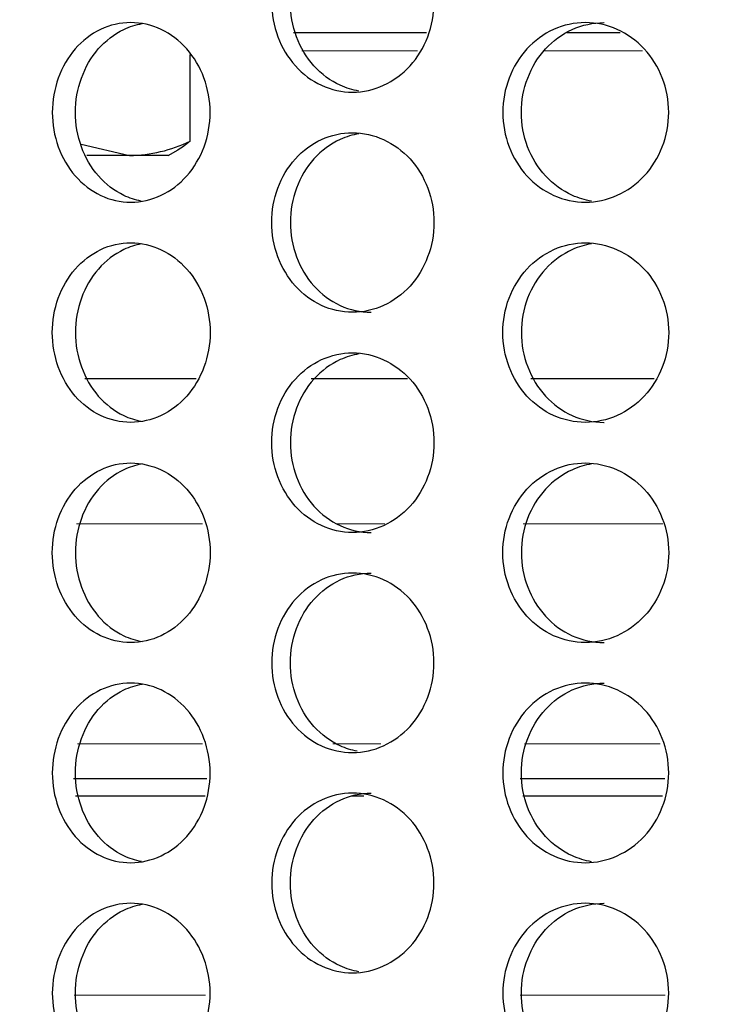
# Model space of a CAD drawing. Units: inches. Extents: x 0 to 17, y 0 to 11.
# Drawn here: x 8.2 to 8.4, y 2.5 to 2.8 of the extents above; entities that cross this region are included whole.
import ezdxf
from ezdxf import colors
from ezdxf.entities.mleader import LeaderData, LeaderLine
from ezdxf.enums import TextEntityAlignment as Align
from ezdxf.math import Vec2, Vec3

# ---------------------------------------------------------------- set-up
doc = ezdxf.new("R2010")
doc.units = ezdxf.units.IN
doc.header["$MEASUREMENT"] = 0
for name, color, linetype in [('38246028', 7, 'Continuous'), ('38632055', 7, 'Continuous'), ('38661702', 7, 'Continuous'), ('38683817', 7, 'Continuous'), ('B1216_15991', 7, 'Continuous'), ('Default', 7, 'Continuous')]:
    doc.layers.add(name, color=color, linetype=linetype)
doc.styles.add('SEACAD_Arial', font='arial.ttf')
doc.dimstyles.new('Outline', dxfattribs={"dimtxt": 0.125, "dimasz": 0.25, "dimexe": 0.0625, "dimexo": 0.0625, "dimgap": 0.03125, "dimtad": 0, "dimtih": 1, "dimtoh": 1, "dimlfac": 11.11111111111111, "dimzin": 4, "dimdsep": 46, "dimtxsty": 'SEACAD_Arial', "dimblk1": '_SE_FILLED', "dimblk2": '_SE_FILLED', "dimsah": 1, "dimcen": 0.0625, "dimadec": 0, "dimazin": 0, "dimtfac": 1, "dimtdec": 1, "dimtofl": 0, "dimtmove": 0, "dimatfit": 3, "dimfxl": 0, "dimtolj": 1, "dimtzin": 4, "dimarcsym": 0})

# ---------------------------------------------------------------- blocks, each defined once
blk = doc.blocks.new('SE')
at = {"layer": '38246028', "color": 7, "linetype": 'Continuous', "lineweight": 30}
for p, q in [((8.238262809168228, 2.533064160085996), (8.198025898458269, 2.533064160085996)), ((8.287627754434382, 2.533064160085996), (8.283811262131268, 2.533064160085996)), ((8.380396200644508, 2.533064160085996), (8.336960717190827, 2.533064160085996))]:
    blk.add_line(p, q, dxfattribs=at)
at = {"layer": '38246028', "color": 7, "linetype": 'Continuous', "lineweight": 15}
for p, q in [((8.23837516629826, 2.471189160085995), (8.197558312303439, 2.471189160085995)), ((8.381237072668196, 2.471189160085995), (8.336135625001027, 2.471189160085995))]:
    blk.add_line(p, q, dxfattribs=at)
at = {"layer": '38632055', "color": 7, "linetype": 'Continuous', "lineweight": 30}
for p, q in [((8.307090019858666, 2.770142291708062), (8.265743681303599, 2.770142291708062)), ((8.367224728061466, 2.770142291708062), (8.35070424441006, 2.770142291708062)), ((8.235450858849347, 2.662664174474884), (8.200857755383861, 2.662664174474884)), ((8.301195948509012, 2.662664174474884), (8.271187676521835, 2.662664174474884)), ((8.377848932297326, 2.662664174474883), (8.339459864042515, 2.662664174474884))]:
    blk.add_line(p, q, dxfattribs=at)
at = {"layer": '38632055', "color": 7, "linetype": 'Continuous', "lineweight": 15}
for p, q in [((8.304268049714048, 2.764542920119484), (8.268297794624626, 2.764542920119484)), ((8.374172628595984, 2.764542920119484), (8.343749485076627, 2.764542920119484)), ((8.237473412630438, 2.617664174474885), (8.198263419960737, 2.617664174474885)), ((8.294127177139993, 2.617664174474885), (8.279028243007655, 2.617664174474885)), ((8.380470883138363, 2.617664174474885), (8.337130100368958, 2.617664174474885)), ((8.237420159379315, 2.549264174474885), (8.198572373528965, 2.549264174474885)), ((8.292899909182575, 2.549264174474885), (8.277969494581418, 2.549264174474885)), ((8.379669230926737, 2.549264174474885), (8.337526588650702, 2.549264174474885))]:
    blk.add_line(p, q, dxfattribs=at)
at = {"layer": '38661702', "color": 7, "linetype": 'Continuous', "lineweight": 30}
for points, knots in [([(8.309381433952321, 2.779664174474885), (8.309381433952321, 2.775975041523354), (8.308719212217486, 2.77235487463798), (8.306166686841049, 2.765594156269529), (8.304278317846025, 2.762498089128293), (8.297255597471695, 2.754778154946226), (8.290648286539557, 2.75176551601591), (8.280789451447935, 2.751763504415668), (8.277493848699834, 2.752485492740633), (8.271412585745926, 2.755276513115848), (8.268648458826293, 2.757320156880546), (8.263967153098914, 2.762522422142029), (8.262128242433507, 2.76559239738137), (8.25961153810826, 2.772356725908013), (8.258961981537714, 2.776009786622911), (8.25895842477818, 2.786942573598649), (8.261663463928432, 2.794230731194069), (8.268591035114982, 2.801951884442046), (8.271374755820473, 2.804027332804855), (8.277448524493588, 2.806829098249182), (8.28071492591651, 2.807559295292613), (8.287360673101926, 2.807569005030586), (8.290637138342746, 2.80685058258308), (8.296772515930748, 2.804056255805867), (8.29958048153304, 2.801990884508985), (8.306613522060147, 2.794270411272674), (8.309381433952321, 2.787042440377946), (8.309381433952321, 2.779664174474885)], [0, 0, 0, 0, 0.06249999999999926, 0.06249999999999926, 0.1249999999999985, 0.1249999999999985, 0.2499999999999973, 0.2499999999999973, 0.3124999999999969, 0.3124999999999969, 0.3749999999999964, 0.3749999999999964, 0.4374999999999961, 0.4374999999999961, 0.4999999999999957, 0.4999999999999957, 0.6249999999999967, 0.6249999999999967, 0.6874999999999974, 0.6874999999999974, 0.7499999999999978, 0.7499999999999978, 0.8124999999999982, 0.8124999999999982, 0.8749999999999986, 0.8749999999999986, 1, 1, 1, 1]), ([(8.286038621709228, 2.752087091721788), (8.284048207963464, 2.752425390182296), (8.282092723232216, 2.753027115498935), (8.277192898260818, 2.755276502638537), (8.274429585017485, 2.757320098989938), (8.269749647743904, 2.762522296409911), (8.267911277541435, 2.765592245909248), (8.265395293365334, 2.772356621065542), (8.264745921878776, 2.776009724119517), (8.264742364172136, 2.78694268145796), (8.26744662022324, 2.794230880835532), (8.274372193698916, 2.801951958739312), (8.27715509143397, 2.804027353106085), (8.28322719701248, 2.806829082076304), (8.286492705694867, 2.807559272471186), (8.28982793958595, 2.807564169251353), (8.289841095877387, 2.807564177223892), (8.289854251431718, 2.807564173854642)], [0.2742564941156153, 0.2742564941156153, 0.2742564941156153, 0.2742564941156153, 0.3124999999999958, 0.3124999999999958, 0.3749999999999956, 0.3749999999999956, 0.4374999999999954, 0.4374999999999954, 0.4999999999999952, 0.4999999999999952, 0.6249999999999966, 0.6249999999999966, 0.6874999999999971, 0.6874999999999971, 0.7499999999999974, 0.7499999999999974, 0.7502475299896845, 0.7502475299896845, 0.7502475299896845, 0.7502475299896845]), ([(8.239807632200433, 2.745464174474884), (8.239807632200433, 2.741777669156374), (8.239163122754757, 2.738160252285204), (8.236678616448778, 2.731402769197313), (8.234840826595544, 2.728307832595222), (8.228005357421269, 2.72058669052633), (8.221573320225998, 2.717568048904667), (8.211978675806968, 2.717562243177559), (8.208771314291631, 2.718284192912766), (8.202857057721962, 2.721077135672983), (8.200170178982836, 2.723123008826363), (8.195623390412685, 2.728328637534118), (8.193839237008474, 2.731399745777491), (8.191398998763171, 2.738161628717389), (8.190769601736518, 2.741812765892603), (8.190766237775067, 2.752737364832729), (8.193386575960416, 2.760023449266793), (8.200113661174033, 2.767748231723541), (8.202819683276024, 2.769826225274554), (8.208725771776896, 2.772629885147561), (8.211905205857118, 2.773360412542431), (8.218372552551049, 2.77336790746759), (8.221562768319258, 2.772647230649545), (8.22753496542899, 2.769848987770406), (8.230268223120236, 2.767781947365208), (8.237113442240839, 2.760060698869273), (8.239807632200433, 2.752837185111905), (8.239807632200433, 2.745464174474884)], [0, 0, 0, 0, 0.06249999999999957, 0.06249999999999957, 0.1249999999999991, 0.1249999999999991, 0.2499999999999986, 0.2499999999999986, 0.3124999999999981, 0.3124999999999981, 0.3749999999999976, 0.3749999999999976, 0.4374999999999971, 0.4374999999999971, 0.4999999999999967, 0.4999999999999967, 0.6249999999999973, 0.6249999999999973, 0.6874999999999977, 0.6874999999999977, 0.749999999999998, 0.749999999999998, 0.8124999999999984, 0.8124999999999984, 0.8749999999999988, 0.8749999999999988, 1, 1, 1, 1]), ([(8.21839771560943, 2.717933078481742), (8.216550005431415, 2.718278563333798), (8.21473601140074, 2.718864378707412), (8.210050521209272, 2.721077137785159), (8.207363807896261, 2.723123009250928), (8.202817351592934, 2.728328639231817), (8.201033362800125, 2.731399745249198), (8.198593359461151, 2.73816162475037), (8.197964029177387, 2.741812764885211), (8.19796066547134, 2.752737366020629), (8.200580703249152, 2.760023450027365), (8.207307294433608, 2.76774823150706), (8.21001314873906, 2.769826223251638), (8.214816430465458, 2.772106463999703), (8.216755692061524, 2.772721288003444), (8.21874151436506, 2.77305887684187)], [0.2759665664836136, 0.2759665664836136, 0.2759665664836136, 0.2759665664836136, 0.312499999999998, 0.312499999999998, 0.3749999999999973, 0.3749999999999973, 0.4374999999999966, 0.4374999999999966, 0.4999999999999959, 0.4999999999999959, 0.6249999999999961, 0.6249999999999961, 0.6874999999999966, 0.6874999999999966, 0.7266635001429316, 0.7266635001429316, 0.7266635001429316, 0.7266635001429316]), ([(8.382316779816033, 2.745464174474884), (8.382316779816033, 2.741777669156374), (8.381640894065342, 2.738160252285204), (8.379034748945694, 2.731402769197313), (8.377106768515118, 2.728307832595222), (8.369932960561353, 2.72058669052633), (8.363178539895594, 2.717568048904667), (8.353091987746728, 2.717562243177559), (8.349718524698961, 2.718284192912766), (8.343495314293913, 2.721077135672983), (8.340666684345502, 2.723123008826363), (8.335878606980662, 2.728328637534119), (8.333998983083351, 2.731399745777491), (8.331427886189912, 2.738161628717389), (8.330764556119473, 2.741812765892602), (8.330761011103833, 2.752737364832729), (8.333523077283795, 2.760023449266792), (8.340607173232783, 2.767748231723541), (8.343455974604247, 2.769826225274554), (8.349670615763959, 2.772629885147561), (8.353014738333949, 2.773360412542431), (8.359813684678373, 2.77336790746759), (8.363165807185842, 2.772647230649545), (8.369438461927993, 2.769848987770406), (8.372307829648388, 2.767781947365208), (8.379491878687137, 2.760060698869272), (8.382316779816033, 2.752837185111904), (8.382316779816033, 2.745464174474884)], [0, 0, 0, 0, 0.06250000000000058, 0.06250000000000058, 0.1250000000000012, 0.1250000000000012, 0.2500000000000006, 0.2500000000000006, 0.3124999999999999, 0.3124999999999999, 0.3749999999999993, 0.3749999999999993, 0.4374999999999987, 0.4374999999999987, 0.4999999999999981, 0.4999999999999981, 0.6249999999999984, 0.6249999999999984, 0.6874999999999988, 0.6874999999999988, 0.749999999999999, 0.749999999999999, 0.8124999999999992, 0.8124999999999992, 0.8749999999999994, 0.8749999999999994, 1, 1, 1, 1]), ([(8.358327248180462, 2.717884841216179), (8.356287069506193, 2.718222678125062), (8.354282387091983, 2.718825070577963), (8.349264502893373, 2.721077137785159), (8.34643600633912, 2.723123009250927), (8.34164819529742, 2.728328639231816), (8.339768703853693, 2.731399745249198), (8.337197795517046, 2.73816162475037), (8.336534518698118, 2.741812764885211), (8.336530973863502, 2.752737366020629), (8.339292799284985, 2.760023450027365), (8.346376498825462, 2.76774823150706), (8.349225164783645, 2.769826223251637), (8.355439621997016, 2.772629885265117), (8.358783687375489, 2.773360412721369), (8.362194232029239, 2.773364172205154), (8.362205298027005, 2.773364176726912), (8.362216363517703, 2.773364173573282)], [0.2742073062625369, 0.2742073062625369, 0.2742073062625369, 0.2742073062625369, 0.3125000000000022, 0.3125000000000022, 0.3750000000000021, 0.3750000000000021, 0.4375000000000021, 0.4375000000000021, 0.500000000000002, 0.500000000000002, 0.6250000000000019, 0.6250000000000019, 0.6875000000000012, 0.6875000000000012, 0.7500000000000007, 0.7500000000000007, 0.7502034595186181, 0.7502034595186181, 0.7502034595186181, 0.7502034595186181]), ([(8.309381433952321, 2.711264174474885), (8.309381433952321, 2.714953307426415), (8.308719212217486, 2.71857347431179), (8.306166686841049, 2.72533419268024), (8.304278317846025, 2.728430259821477), (8.297255597471695, 2.736150194003543), (8.290648286539557, 2.739162832933858), (8.280789451447935, 2.739164844534101), (8.277493848699834, 2.738442856209137), (8.271412585745926, 2.735651835833921), (8.268648458826293, 2.733608192069224), (8.263967153098914, 2.72840592680774), (8.262128242433507, 2.725335951568399), (8.25961153810826, 2.718571623041755), (8.258961981537714, 2.714918562326859), (8.25895842477818, 2.70398577535112), (8.261663463928432, 2.6966976177557), (8.268591035114982, 2.688976464507724), (8.271374755820473, 2.686901016144914), (8.277448524493588, 2.684099250700588), (8.28071492591651, 2.683369053657157), (8.287360673101926, 2.683359343919183), (8.290637138342746, 2.684077766366689), (8.296772515930748, 2.686872093143902), (8.29958048153304, 2.688937464440784), (8.306613522060147, 2.696657937677095), (8.309381433952321, 2.703885908571823), (8.309381433952321, 2.711264174474885)], [0, 0, 0, 0, 0.06249999999999926, 0.06249999999999926, 0.1249999999999985, 0.1249999999999985, 0.2499999999999973, 0.2499999999999973, 0.3124999999999969, 0.3124999999999969, 0.3749999999999964, 0.3749999999999964, 0.4374999999999961, 0.4374999999999961, 0.4999999999999957, 0.4999999999999957, 0.6249999999999967, 0.6249999999999967, 0.6874999999999974, 0.6874999999999974, 0.7499999999999978, 0.7499999999999978, 0.8124999999999982, 0.8124999999999982, 0.8749999999999986, 0.8749999999999986, 1, 1, 1, 1]), ([(8.28603862170923, 2.738841257227981), (8.284048207963464, 2.738502958767473), (8.282092723232216, 2.737901233450834), (8.277192898260818, 2.735651846311232), (8.274429585017485, 2.733608249959832), (8.269749647743904, 2.728406052539859), (8.267911277541435, 2.725336103040522), (8.265395293365334, 2.718571727884227), (8.264745921878776, 2.714918624830253), (8.264742364172136, 2.703985667491809), (8.26744662022324, 2.696697468114237), (8.274372193698916, 2.688976390210457), (8.27715509143397, 2.686900995843685), (8.28322719701248, 2.684099266873465), (8.286492705694867, 2.683369076478583), (8.28982793958595, 2.683364179698416), (8.289841095877387, 2.683364171725876), (8.289854251431718, 2.683364175095127)], [0.2742564941156148, 0.2742564941156148, 0.2742564941156148, 0.2742564941156148, 0.3124999999999958, 0.3124999999999958, 0.3749999999999956, 0.3749999999999956, 0.4374999999999954, 0.4374999999999954, 0.4999999999999952, 0.4999999999999952, 0.6249999999999966, 0.6249999999999966, 0.6874999999999971, 0.6874999999999971, 0.7499999999999974, 0.7499999999999974, 0.7502475299896861, 0.7502475299896861, 0.7502475299896861, 0.7502475299896861]), ([(8.239807632200433, 2.677064174474885), (8.239807632200433, 2.680750679793395), (8.239163122754757, 2.684368096664566), (8.236678616448778, 2.691125579752457), (8.234840826595544, 2.694220516354548), (8.228005357421269, 2.701941658423439), (8.221573320225998, 2.704960300045103), (8.211978675806968, 2.704966105772211), (8.208771314291631, 2.704244156037003), (8.202857057721962, 2.701451213276786), (8.200170178982836, 2.699405340123406), (8.195623390412685, 2.694199711415651), (8.193839237008474, 2.691128603172279), (8.191398998763171, 2.68436672023238), (8.190769601736518, 2.680715583057166), (8.190766237775067, 2.66979098411704), (8.193386575960416, 2.662504899682977), (8.200113661174033, 2.654780117226228), (8.202819683276024, 2.652702123675215), (8.208725771776896, 2.649898463802208), (8.211905205857118, 2.649167936407338), (8.218372552551049, 2.649160441482179), (8.221562768319258, 2.649881118300224), (8.22753496542899, 2.652679361179362), (8.230268223120236, 2.654746401584561), (8.237113442240839, 2.662467650080496), (8.239807632200433, 2.669691163837865), (8.239807632200433, 2.677064174474885)], [0, 0, 0, 0, 0.06249999999999957, 0.06249999999999957, 0.1249999999999991, 0.1249999999999991, 0.2499999999999986, 0.2499999999999986, 0.3124999999999981, 0.3124999999999981, 0.3749999999999976, 0.3749999999999976, 0.4374999999999971, 0.4374999999999971, 0.4999999999999967, 0.4999999999999967, 0.6249999999999973, 0.6249999999999973, 0.6874999999999977, 0.6874999999999977, 0.749999999999998, 0.749999999999998, 0.8124999999999984, 0.8124999999999984, 0.8749999999999988, 0.8749999999999988, 1, 1, 1, 1]), ([(8.21839771560943, 2.704595270468027), (8.216550005431415, 2.704249785615971), (8.21473601140074, 2.703663970242358), (8.210050521209272, 2.701451211164611), (8.207363807896261, 2.699405339698841), (8.202817351592934, 2.694199709717954), (8.201033362800125, 2.691128603700572), (8.198593359461151, 2.6843667241994), (8.197964029177387, 2.680715584064559), (8.19796066547134, 2.669790982929141), (8.200580703249152, 2.662504898922405), (8.207307294433608, 2.654780117442709), (8.21001314873906, 2.652702125698133), (8.214712311716593, 2.650471312784477), (8.21653773031587, 2.649877087430728), (8.218406739430003, 2.649529091132853)], [0.2759665664836138, 0.2759665664836138, 0.2759665664836138, 0.2759665664836138, 0.312499999999998, 0.312499999999998, 0.3749999999999973, 0.3749999999999973, 0.4374999999999966, 0.4374999999999966, 0.4999999999999959, 0.4999999999999959, 0.6249999999999961, 0.6249999999999961, 0.6874999999999966, 0.6874999999999966, 0.7244597825508421, 0.7244597825508421, 0.7244597825508421, 0.7244597825508421]), ([(8.382316779816033, 2.677064174474884), (8.382316779816033, 2.680750679793395), (8.381640894065342, 2.684368096664565), (8.379034748945694, 2.691125579752457), (8.377106768515118, 2.694220516354548), (8.369932960561353, 2.701941658423439), (8.363178539895594, 2.704960300045102), (8.353091987746728, 2.704966105772211), (8.349718524698961, 2.704244156037003), (8.343495314293913, 2.701451213276786), (8.340666684345502, 2.699405340123406), (8.335878606980662, 2.694199711415651), (8.333998983083351, 2.691128603172278), (8.331427886189912, 2.68436672023238), (8.330764556119473, 2.680715583057166), (8.330761011103833, 2.66979098411704), (8.333523077283795, 2.662504899682977), (8.340607173232783, 2.654780117226228), (8.343455974604247, 2.652702123675215), (8.349670615763959, 2.649898463802208), (8.353014738333949, 2.649167936407338), (8.359813684678373, 2.649160441482179), (8.363165807185842, 2.649881118300224), (8.369438461927993, 2.652679361179362), (8.372307829648388, 2.65474640158456), (8.379491878687137, 2.662467650080496), (8.382316779816033, 2.669691163837865), (8.382316779816033, 2.677064174474884)], [0, 0, 0, 0, 0.06250000000000058, 0.06250000000000058, 0.1250000000000012, 0.1250000000000012, 0.2500000000000006, 0.2500000000000006, 0.3124999999999999, 0.3124999999999999, 0.3749999999999993, 0.3749999999999993, 0.4374999999999987, 0.4374999999999987, 0.4999999999999981, 0.4999999999999981, 0.6249999999999984, 0.6249999999999984, 0.6874999999999988, 0.6874999999999988, 0.749999999999999, 0.749999999999999, 0.8124999999999992, 0.8124999999999992, 0.8749999999999994, 0.8749999999999994, 1, 1, 1, 1]), ([(8.358327248180462, 2.70464350773359), (8.356287069506193, 2.704305670824707), (8.354282387091983, 2.703703278371806), (8.349264502893373, 2.70145121116461), (8.34643600633912, 2.699405339698841), (8.34164819529742, 2.694199709717952), (8.339768703853693, 2.691128603700571), (8.337197795517046, 2.6843667241994), (8.336534518698118, 2.680715584064559), (8.336530973863502, 2.669790982929141), (8.339292799284985, 2.662504898922405), (8.346376498825462, 2.654780117442709), (8.349225164783645, 2.652702125698133), (8.355439621997016, 2.649898463684652), (8.358783687375489, 2.649167936228399), (8.362194232029239, 2.649164176744615), (8.362205298027005, 2.649164172222857), (8.362216363517703, 2.649164175376487)], [0.274207306262537, 0.274207306262537, 0.274207306262537, 0.274207306262537, 0.3125000000000022, 0.3125000000000022, 0.3750000000000021, 0.3750000000000021, 0.4375000000000021, 0.4375000000000021, 0.500000000000002, 0.500000000000002, 0.6250000000000019, 0.6250000000000019, 0.6875000000000012, 0.6875000000000012, 0.7500000000000007, 0.7500000000000007, 0.7502034595186181, 0.7502034595186181, 0.7502034595186181, 0.7502034595186181]), ([(8.309381433952321, 2.642864174474884), (8.309381433952321, 2.646553307426415), (8.308719212217486, 2.65017347431179), (8.306166686841049, 2.65693419268024), (8.304278317846025, 2.660030259821477), (8.297255597471695, 2.667750194003542), (8.290648286539557, 2.670762832933858), (8.280789451447935, 2.670764844534101), (8.277493848699834, 2.670042856209137), (8.271412585745926, 2.667251835833921), (8.268648458826293, 2.665208192069224), (8.263967153098914, 2.660005926807739), (8.262128242433507, 2.656935951568399), (8.25961153810826, 2.650171623041756), (8.258961981537714, 2.646518562326859), (8.25895842477818, 2.63558577535112), (8.261663463928432, 2.6282976177557), (8.268591035114982, 2.620576464507723), (8.271374755820473, 2.618501016144914), (8.277448524493588, 2.615699250700588), (8.280714925916508, 2.614969053657156), (8.287360673101926, 2.614959343919184), (8.290637138342746, 2.615677766366689), (8.296772515930748, 2.618472093143902), (8.29958048153304, 2.620537464440785), (8.306613522060147, 2.628257937677095), (8.309381433952321, 2.635485908571822), (8.309381433952321, 2.642864174474884)], [0, 0, 0, 0, 0.06249999999999926, 0.06249999999999926, 0.1249999999999985, 0.1249999999999985, 0.2499999999999973, 0.2499999999999973, 0.3124999999999969, 0.3124999999999969, 0.3749999999999964, 0.3749999999999964, 0.4374999999999961, 0.4374999999999961, 0.4999999999999957, 0.4999999999999957, 0.6249999999999967, 0.6249999999999967, 0.6874999999999974, 0.6874999999999974, 0.7499999999999978, 0.7499999999999978, 0.8124999999999982, 0.8124999999999982, 0.8749999999999986, 0.8749999999999986, 1, 1, 1, 1]), ([(8.28603862170923, 2.670441257227981), (8.284048207963464, 2.670102958767474), (8.282092723232216, 2.669501233450835), (8.277192898260818, 2.667251846311232), (8.274429585017485, 2.665208249959832), (8.269749647743904, 2.660006052539859), (8.267911277541435, 2.656936103040522), (8.265395293365334, 2.650171727884227), (8.264745921878776, 2.646518624830253), (8.264742364172136, 2.63558566749181), (8.26744662022324, 2.628297468114237), (8.274372193698916, 2.620576390210457), (8.27715509143397, 2.618500995843685), (8.28322719701248, 2.615699266873465), (8.286492705694867, 2.614969076478583), (8.28982793958595, 2.614964179698415), (8.289841095877387, 2.614964171725877), (8.289854251431718, 2.614964175095128)], [0.274256494115615, 0.274256494115615, 0.274256494115615, 0.274256494115615, 0.3124999999999958, 0.3124999999999958, 0.3749999999999956, 0.3749999999999956, 0.4374999999999954, 0.4374999999999954, 0.4999999999999952, 0.4999999999999952, 0.6249999999999966, 0.6249999999999966, 0.6874999999999971, 0.6874999999999971, 0.7499999999999974, 0.7499999999999974, 0.7502475299896861, 0.7502475299896861, 0.7502475299896861, 0.7502475299896861]), ([(8.239807632200433, 2.608664174474884), (8.239807632200433, 2.612350679793394), (8.239163122754757, 2.615968096664566), (8.236678616448778, 2.622725579752457), (8.234840826595544, 2.625820516354547), (8.228005357421269, 2.633541658423439), (8.221573320225998, 2.636560300045102), (8.211978675806968, 2.636566105772211), (8.208771314291631, 2.635844156037003), (8.202857057721962, 2.633051213276786), (8.200170178982836, 2.631005340123405), (8.195623390412685, 2.625799711415651), (8.193839237008474, 2.622728603172278), (8.191398998763171, 2.61596672023238), (8.190769601736518, 2.612315583057166), (8.190766237775067, 2.601390984117041), (8.193386575960416, 2.594104899682977), (8.200113661174033, 2.586380117226228), (8.202819683276024, 2.584302123675216), (8.208725771776896, 2.581498463802208), (8.211905205857118, 2.580767936407338), (8.218372552551049, 2.58076044148218), (8.221562768319258, 2.581481118300225), (8.22753496542899, 2.584279361179363), (8.230268223120236, 2.586346401584561), (8.237113442240839, 2.594067650080497), (8.239807632200433, 2.601291163837865), (8.239807632200433, 2.608664174474884)], [0, 0, 0, 0, 0.06249999999999957, 0.06249999999999957, 0.1249999999999991, 0.1249999999999991, 0.2499999999999986, 0.2499999999999986, 0.3124999999999981, 0.3124999999999981, 0.3749999999999976, 0.3749999999999976, 0.4374999999999971, 0.4374999999999971, 0.4999999999999967, 0.4999999999999967, 0.6249999999999973, 0.6249999999999973, 0.6874999999999977, 0.6874999999999977, 0.749999999999998, 0.749999999999998, 0.8124999999999984, 0.8124999999999984, 0.8749999999999988, 0.8749999999999988, 1, 1, 1, 1]), ([(8.21839771560943, 2.636195270468027), (8.216550005431415, 2.635849785615971), (8.21473601140074, 2.635263970242358), (8.210050521209272, 2.633051211164611), (8.207363807896261, 2.631005339698842), (8.202817351592934, 2.625799709717954), (8.201033362800125, 2.622728603700572), (8.198593359461151, 2.615966724199399), (8.197964029177387, 2.612315584064559), (8.19796066547134, 2.601390982929141), (8.200580703249152, 2.594104898922405), (8.207307294433608, 2.586380117442709), (8.210013148739058, 2.584302125698132), (8.214816430465458, 2.582021884950067), (8.216755692061524, 2.581407060946326), (8.21874151436506, 2.581069472107899)], [0.2759665664836142, 0.2759665664836142, 0.2759665664836142, 0.2759665664836142, 0.312499999999998, 0.312499999999998, 0.3749999999999973, 0.3749999999999973, 0.4374999999999966, 0.4374999999999966, 0.4999999999999959, 0.4999999999999959, 0.6249999999999961, 0.6249999999999961, 0.6874999999999966, 0.6874999999999966, 0.7266635001429316, 0.7266635001429316, 0.7266635001429316, 0.7266635001429316]), ([(8.382316779816033, 2.608664174474884), (8.382316779816033, 2.612350679793394), (8.381640894065342, 2.615968096664565), (8.379034748945694, 2.622725579752457), (8.377106768515118, 2.625820516354547), (8.369932960561353, 2.633541658423439), (8.363178539895594, 2.636560300045102), (8.353091987746728, 2.636566105772211), (8.349718524698961, 2.635844156037003), (8.343495314293913, 2.633051213276786), (8.340666684345502, 2.631005340123405), (8.335878606980662, 2.625799711415651), (8.33399898308335, 2.622728603172278), (8.331427886189912, 2.61596672023238), (8.330764556119473, 2.612315583057166), (8.330761011103833, 2.601390984117041), (8.333523077283795, 2.594104899682977), (8.340607173232783, 2.586380117226228), (8.343455974604247, 2.584302123675216), (8.349670615763959, 2.581498463802208), (8.353014738333949, 2.580767936407338), (8.359813684678373, 2.58076044148218), (8.363165807185842, 2.581481118300225), (8.369438461927993, 2.584279361179363), (8.372307829648388, 2.586346401584561), (8.379491878687137, 2.594067650080497), (8.382316779816033, 2.601291163837865), (8.382316779816033, 2.608664174474884)], [0, 0, 0, 0, 0.06250000000000058, 0.06250000000000058, 0.1250000000000012, 0.1250000000000012, 0.2500000000000006, 0.2500000000000006, 0.3124999999999999, 0.3124999999999999, 0.3749999999999993, 0.3749999999999993, 0.4374999999999987, 0.4374999999999987, 0.4999999999999981, 0.4999999999999981, 0.6249999999999984, 0.6249999999999984, 0.6874999999999988, 0.6874999999999988, 0.749999999999999, 0.749999999999999, 0.8124999999999992, 0.8124999999999992, 0.8749999999999994, 0.8749999999999994, 1, 1, 1, 1]), ([(8.358327248180462, 2.63624350773359), (8.356287069506195, 2.635905670824707), (8.354282387091983, 2.635303278371806), (8.349264502893373, 2.633051211164611), (8.34643600633912, 2.631005339698842), (8.34164819529742, 2.625799709717954), (8.339768703853693, 2.622728603700572), (8.337197795517046, 2.615966724199399), (8.336534518698118, 2.612315584064559), (8.336530973863502, 2.601390982929142), (8.339292799284985, 2.594104898922405), (8.34637649882546, 2.586380117442709), (8.349225164783645, 2.584302125698132), (8.355439621997016, 2.581498463684652), (8.358783687375489, 2.5807679362284), (8.362194232029239, 2.580764176744615), (8.362205298027005, 2.580764172222857), (8.362216363517703, 2.580764175376487)], [0.2742073062625327, 0.2742073062625327, 0.2742073062625327, 0.2742073062625327, 0.3125000000000022, 0.3125000000000022, 0.3750000000000021, 0.3750000000000021, 0.4375000000000021, 0.4375000000000021, 0.500000000000002, 0.500000000000002, 0.6250000000000019, 0.6250000000000019, 0.6875000000000012, 0.6875000000000012, 0.7500000000000007, 0.7500000000000007, 0.750203459518618, 0.750203459518618, 0.750203459518618, 0.750203459518618]), ([(8.309381433952321, 2.574464174474885), (8.309381433952321, 2.570775041523354), (8.308719212217486, 2.56715487463798), (8.306166686841049, 2.560394156269529), (8.304278317846025, 2.557298089128293), (8.297255597471695, 2.549578154946226), (8.290648286539557, 2.546565516015912), (8.280789451447935, 2.546563504415668), (8.277493848699834, 2.547285492740633), (8.271412585745926, 2.550076513115848), (8.268648458826293, 2.552120156880545), (8.263967153098912, 2.55732242214203), (8.262128242433507, 2.560392397381371), (8.25961153810826, 2.567156725908013), (8.258961981537714, 2.57080978662291), (8.25895842477818, 2.58174257359865), (8.261663463928432, 2.589030731194069), (8.268591035114982, 2.596751884442046), (8.271374755820473, 2.598827332804856), (8.277448524493588, 2.601629098249182), (8.280714925916508, 2.602359295292613), (8.287360673101926, 2.602369005030587), (8.290637138342746, 2.601650582583079), (8.296772515930748, 2.598856255805867), (8.29958048153304, 2.596790884508986), (8.306613522060147, 2.589070411272674), (8.309381433952321, 2.581842440377946), (8.309381433952321, 2.574464174474885)], [0, 0, 0, 0, 0.06249999999999926, 0.06249999999999926, 0.1249999999999985, 0.1249999999999985, 0.2499999999999973, 0.2499999999999973, 0.3124999999999969, 0.3124999999999969, 0.3749999999999964, 0.3749999999999964, 0.4374999999999961, 0.4374999999999961, 0.4999999999999957, 0.4999999999999957, 0.6249999999999967, 0.6249999999999967, 0.6874999999999974, 0.6874999999999974, 0.7499999999999978, 0.7499999999999978, 0.8124999999999982, 0.8124999999999982, 0.8749999999999986, 0.8749999999999986, 1, 1, 1, 1]), ([(8.285513091043745, 2.54698269201135), (8.283704183655594, 2.547333438322859), (8.281928754411416, 2.547902389485039), (8.277192898260818, 2.550076502638537), (8.274429585017485, 2.552120098989938), (8.269749647743904, 2.557322296409911), (8.267911277541435, 2.560392245909248), (8.265395293365334, 2.567156621065542), (8.264745921878776, 2.570809724119516), (8.264742364172136, 2.58174268145796), (8.26744662022324, 2.589030880835533), (8.274372193698916, 2.596751958739311), (8.27715509143397, 2.598827353106084), (8.28322719701248, 2.601629082076304), (8.286492705694867, 2.602359272471185), (8.28982793958595, 2.602364169251353), (8.289841095877387, 2.602364177223893), (8.289854251431718, 2.602364173854641)], [0.2776277969600481, 0.2776277969600481, 0.2776277969600481, 0.2776277969600481, 0.3124999999999958, 0.3124999999999958, 0.3749999999999956, 0.3749999999999956, 0.4374999999999954, 0.4374999999999954, 0.4999999999999952, 0.4999999999999952, 0.6249999999999966, 0.6249999999999966, 0.6874999999999971, 0.6874999999999971, 0.7499999999999974, 0.7499999999999974, 0.7502475299896847, 0.7502475299896847, 0.7502475299896847, 0.7502475299896847]), ([(8.239807632200433, 2.540264174474885), (8.239807632200433, 2.536577669156375), (8.239163122754757, 2.532960252285203), (8.236678616448778, 2.526202769197313), (8.234840826595544, 2.523107832595222), (8.228005357421269, 2.51538669052633), (8.221573320225998, 2.512368048904668), (8.211978675806968, 2.512362243177558), (8.208771314291631, 2.513084192912766), (8.202857057721962, 2.515877135672984), (8.200170178982836, 2.517923008826364), (8.195623390412685, 2.523128637534119), (8.193839237008474, 2.526199745777491), (8.191398998763171, 2.532961628717389), (8.190769601736518, 2.536612765892603), (8.190766237775067, 2.547537364832728), (8.193386575960416, 2.554823449266792), (8.200113661174033, 2.562548231723542), (8.202819683276024, 2.564626225274555), (8.208725771776896, 2.567429885147562), (8.211905205857118, 2.568160412542432), (8.218372552551049, 2.56816790746759), (8.221562768319258, 2.567447230649545), (8.22753496542899, 2.564648987770406), (8.230268223120236, 2.562581947365208), (8.237113442240839, 2.554860698869273), (8.239807632200433, 2.547637185111904), (8.239807632200433, 2.540264174474885)], [0, 0, 0, 0, 0.06249999999999957, 0.06249999999999957, 0.1249999999999991, 0.1249999999999991, 0.2499999999999986, 0.2499999999999986, 0.3124999999999981, 0.3124999999999981, 0.3749999999999976, 0.3749999999999976, 0.4374999999999971, 0.4374999999999971, 0.4999999999999967, 0.4999999999999967, 0.6249999999999973, 0.6249999999999973, 0.6874999999999977, 0.6874999999999977, 0.749999999999998, 0.749999999999998, 0.8124999999999984, 0.8124999999999984, 0.8749999999999988, 0.8749999999999988, 1, 1, 1, 1]), ([(8.218439287370618, 2.512725346998677), (8.216577215317933, 2.513069790623243), (8.214748972678324, 2.51365825764356), (8.210050521209272, 2.515877137785159), (8.207363807896261, 2.517923009250929), (8.202817351592934, 2.523128639231817), (8.201033362800125, 2.526199745249198), (8.198593359461151, 2.53296162475037), (8.197964029177387, 2.536612764885211), (8.19796066547134, 2.547537366020629), (8.200580703249152, 2.554823450027364), (8.207307294433608, 2.562548231507061), (8.210013148739058, 2.564626223251637), (8.214816430465458, 2.566906463999703), (8.216755692061522, 2.567521288003443), (8.218741514365059, 2.567858876841871)], [0.2756926143954735, 0.2756926143954735, 0.2756926143954735, 0.2756926143954735, 0.312499999999998, 0.312499999999998, 0.3749999999999973, 0.3749999999999973, 0.4374999999999966, 0.4374999999999966, 0.4999999999999959, 0.4999999999999959, 0.6249999999999961, 0.6249999999999961, 0.6874999999999966, 0.6874999999999966, 0.7266635001429271, 0.7266635001429271, 0.7266635001429271, 0.7266635001429271]), ([(8.382316779816033, 2.540264174474885), (8.382316779816033, 2.536577669156375), (8.381640894065342, 2.532960252285203), (8.379034748945694, 2.526202769197313), (8.377106768515118, 2.523107832595222), (8.369932960561353, 2.51538669052633), (8.363178539895594, 2.512368048904666), (8.353091987746728, 2.512362243177558), (8.349718524698961, 2.513084192912766), (8.343495314293913, 2.515877135672983), (8.340666684345502, 2.517923008826364), (8.33587860698066, 2.523128637534119), (8.33399898308335, 2.526199745777491), (8.331427886189912, 2.532961628717389), (8.330764556119473, 2.536612765892603), (8.330761011103833, 2.547537364832728), (8.333523077283795, 2.554823449266792), (8.340607173232783, 2.562548231723542), (8.343455974604247, 2.564626225274555), (8.349670615763959, 2.567429885147562), (8.353014738333949, 2.568160412542431), (8.359813684678373, 2.56816790746759), (8.363165807185842, 2.567447230649545), (8.369438461927993, 2.564648987770406), (8.372307829648388, 2.562581947365208), (8.379491878687137, 2.554860698869273), (8.382316779816033, 2.547637185111904), (8.382316779816033, 2.540264174474885)], [0, 0, 0, 0, 0.06250000000000058, 0.06250000000000058, 0.1250000000000012, 0.1250000000000012, 0.2500000000000006, 0.2500000000000006, 0.3124999999999999, 0.3124999999999999, 0.3749999999999993, 0.3749999999999993, 0.4374999999999987, 0.4374999999999987, 0.4999999999999981, 0.4999999999999981, 0.6249999999999984, 0.6249999999999984, 0.6874999999999988, 0.6874999999999988, 0.749999999999999, 0.749999999999999, 0.8124999999999992, 0.8124999999999992, 0.8749999999999994, 0.8749999999999994, 1, 1, 1, 1]), ([(8.358327248180462, 2.512684841216179), (8.356287069506193, 2.513022678125062), (8.354282387091983, 2.513625070577963), (8.349264502893373, 2.515877137785159), (8.34643600633912, 2.517923009250927), (8.34164819529742, 2.523128639231816), (8.339768703853693, 2.526199745249197), (8.337197795517046, 2.532961624750369), (8.336534518698118, 2.536612764885211), (8.336530973863502, 2.547537366020629), (8.339292799284985, 2.554823450027364), (8.34637649882546, 2.562548231507059), (8.349225164783645, 2.564626223251637), (8.355439621997016, 2.567429885265118), (8.358783687375489, 2.568160412721369), (8.362194232029239, 2.568164172205154), (8.362205298027005, 2.568164176726912), (8.362216363517703, 2.568164173573282)], [0.2742073062625368, 0.2742073062625368, 0.2742073062625368, 0.2742073062625368, 0.3125000000000022, 0.3125000000000022, 0.3750000000000021, 0.3750000000000021, 0.4375000000000021, 0.4375000000000021, 0.500000000000002, 0.500000000000002, 0.6250000000000019, 0.6250000000000019, 0.6875000000000012, 0.6875000000000012, 0.7500000000000007, 0.7500000000000007, 0.7502034595186181, 0.7502034595186181, 0.7502034595186181, 0.7502034595186181]), ([(8.309381433952321, 2.506064174474885), (8.309381433952321, 2.502375041523353), (8.308719212217486, 2.498754874637979), (8.306166686841049, 2.491994156269529), (8.304278317846025, 2.488898089128293), (8.297255597471695, 2.481178154946226), (8.290648286539557, 2.478165516015912), (8.280789451447935, 2.478163504415667), (8.277493848699834, 2.478885492740633), (8.271412585745926, 2.481676513115849), (8.268648458826293, 2.483720156880546), (8.263967153098914, 2.48892242214203), (8.262128242433507, 2.491992397381371), (8.25961153810826, 2.498756725908013), (8.258961981537714, 2.50240978662291), (8.25895842477818, 2.51334257359865), (8.261663463928432, 2.520630731194069), (8.268591035114982, 2.528351884442046), (8.271374755820473, 2.530427332804856), (8.277448524493588, 2.533229098249182), (8.28071492591651, 2.533959295292612), (8.287360673101926, 2.533969005030586), (8.290637138342746, 2.53325058258308), (8.296772515930748, 2.530456255805867), (8.29958048153304, 2.528390884508985), (8.306613522060147, 2.520670411272674), (8.309381433952321, 2.513442440377946), (8.309381433952321, 2.506064174474885)], [0, 0, 0, 0, 0.06249999999999904, 0.06249999999999904, 0.1249999999999981, 0.1249999999999981, 0.2499999999999969, 0.2499999999999969, 0.3124999999999967, 0.3124999999999967, 0.3749999999999963, 0.3749999999999963, 0.4374999999999961, 0.4374999999999961, 0.4999999999999958, 0.4999999999999958, 0.6249999999999969, 0.6249999999999969, 0.6874999999999974, 0.6874999999999974, 0.7499999999999976, 0.7499999999999976, 0.8124999999999978, 0.8124999999999978, 0.8749999999999979, 0.8749999999999979, 1, 1, 1, 1]), ([(8.28603862170923, 2.478487091721788), (8.284048207963464, 2.478825390182296), (8.282092723232216, 2.479427115498936), (8.277192898260818, 2.481676502638536), (8.274429585017485, 2.483720098989938), (8.269749647743904, 2.48892229640991), (8.267911277541435, 2.491992245909249), (8.265395293365332, 2.498756621065542), (8.264745921878776, 2.502409724119516), (8.264742364172136, 2.51334268145796), (8.26744662022324, 2.520630880835532), (8.274372193698916, 2.528351958739312), (8.27715509143397, 2.530427353106085), (8.28322719701248, 2.533229082076304), (8.286492705694867, 2.533959272471186), (8.28982793958595, 2.533964169251353), (8.289841095877387, 2.533964177223893), (8.289854251431718, 2.533964173854642)], [0.2742564941156166, 0.2742564941156166, 0.2742564941156166, 0.2742564941156166, 0.3124999999999985, 0.3124999999999985, 0.3749999999999983, 0.3749999999999983, 0.4374999999999981, 0.4374999999999981, 0.4999999999999978, 0.4999999999999978, 0.6249999999999991, 0.6249999999999991, 0.6874999999999997, 0.6874999999999997, 0.75, 0.75, 0.7502475299896872, 0.7502475299896872, 0.7502475299896872, 0.7502475299896872]), ([(8.239807632200433, 2.471864174474885), (8.239807632200433, 2.468177669156375), (8.239163122754757, 2.464560252285203), (8.236678616448778, 2.457802769197313), (8.234840826595544, 2.454707832595223), (8.22800535742127, 2.44698669052633), (8.221573320225998, 2.443968048904667), (8.211978675806968, 2.443962243177559), (8.208771314291631, 2.444684192912767), (8.202857057721962, 2.447477135672984), (8.200170178982836, 2.449523008826364), (8.195623390412685, 2.45472863753412), (8.193839237008474, 2.45779974577749), (8.191398998763171, 2.464561628717389), (8.190769601736518, 2.468212765892603), (8.190766237775067, 2.479137364832729), (8.193386575960414, 2.486423449266792), (8.200113661174033, 2.494148231723542), (8.202819683276024, 2.496226225274554), (8.208725771776896, 2.499029885147561), (8.211905205857118, 2.499760412542432), (8.218372552551049, 2.49976790746759), (8.221562768319258, 2.499047230649545), (8.22753496542899, 2.496248987770406), (8.230268223120236, 2.494181947365209), (8.237113442240839, 2.486460698869273), (8.239807632200433, 2.479237185111904), (8.239807632200433, 2.471864174474885)], [0, 0, 0, 0, 0.06250000000000053, 0.06250000000000053, 0.1250000000000011, 0.1250000000000011, 0.2500000000000015, 0.2500000000000015, 0.3125000000000013, 0.3125000000000013, 0.3750000000000012, 0.3750000000000012, 0.4375000000000011, 0.4375000000000011, 0.5000000000000009, 0.5000000000000009, 0.6250000000000006, 0.6250000000000006, 0.6875000000000004, 0.6875000000000004, 0.7500000000000003, 0.7500000000000003, 0.8125000000000002, 0.8125000000000002, 0.875, 0.875, 1, 1, 1, 1]), ([(8.218439287370618, 2.444325346998677), (8.216577215317933, 2.444669790623243), (8.214748972678324, 2.445258257643561), (8.210050521209272, 2.447477137785159), (8.207363807896261, 2.449523009250928), (8.202817351592934, 2.454728639231817), (8.201033362800125, 2.457799745249198), (8.198593359461151, 2.46456162475037), (8.197964029177387, 2.468212764885211), (8.19796066547134, 2.479137366020628), (8.200580703249152, 2.486423450027365), (8.207307294433608, 2.49414823150706), (8.210013148739058, 2.496226223251638), (8.214816430465458, 2.498506463999703), (8.216755692061524, 2.499121288003443), (8.21874151436506, 2.499458876841871)], [0.2756926143954732, 0.2756926143954732, 0.2756926143954732, 0.2756926143954732, 0.3124999999999983, 0.3124999999999983, 0.3749999999999979, 0.3749999999999979, 0.4374999999999975, 0.4374999999999975, 0.4999999999999971, 0.4999999999999971, 0.624999999999997, 0.624999999999997, 0.6874999999999973, 0.6874999999999973, 0.726663500142931, 0.726663500142931, 0.726663500142931, 0.726663500142931]), ([(8.382316779816033, 2.471864174474885), (8.382316779816033, 2.468177669156375), (8.381640894065342, 2.464560252285203), (8.379034748945694, 2.457802769197313), (8.377106768515118, 2.454707832595223), (8.369932960561353, 2.44698669052633), (8.363178539895594, 2.443968048904667), (8.353091987746728, 2.443962243177559), (8.349718524698961, 2.444684192912765), (8.34349531429391, 2.447477135672984), (8.340666684345502, 2.449523008826364), (8.335878606980662, 2.454728637534118), (8.33399898308335, 2.45779974577749), (8.331427886189912, 2.464561628717389), (8.330764556119473, 2.468212765892603), (8.330761011103833, 2.479137364832729), (8.333523077283795, 2.486423449266792), (8.340607173232783, 2.494148231723542), (8.343455974604247, 2.496226225274554), (8.349670615763959, 2.499029885147561), (8.353014738333949, 2.499760412542431), (8.359813684678373, 2.49976790746759), (8.363165807185842, 2.499047230649545), (8.369438461927993, 2.496248987770406), (8.372307829648388, 2.494181947365209), (8.379491878687137, 2.486460698869272), (8.382316779816033, 2.479237185111904), (8.382316779816033, 2.471864174474885)], [0, 0, 0, 0, 0.06250000000000053, 0.06250000000000053, 0.1250000000000011, 0.1250000000000011, 0.250000000000001, 0.250000000000001, 0.3125000000000006, 0.3125000000000006, 0.3750000000000003, 0.3750000000000003, 0.4374999999999999, 0.4374999999999999, 0.4999999999999996, 0.4999999999999996, 0.6249999999999996, 0.6249999999999996, 0.6874999999999997, 0.6874999999999997, 0.7499999999999998, 0.7499999999999998, 0.8124999999999999, 0.8124999999999999, 0.8749999999999999, 0.8749999999999999, 1, 1, 1, 1]), ([(8.358327248180462, 2.444284841216179), (8.356287069506193, 2.444622678125062), (8.354282387091983, 2.445225070577963), (8.349264502893373, 2.447477137785159), (8.34643600633912, 2.449523009250928), (8.341648195297418, 2.454728639231817), (8.339768703853693, 2.457799745249198), (8.337197795517046, 2.464561624750369), (8.336534518698118, 2.468212764885211), (8.336530973863503, 2.479137366020628), (8.339292799284985, 2.486423450027365), (8.346376498825462, 2.49414823150706), (8.349225164783645, 2.496226223251637), (8.355439621997016, 2.499029885265117), (8.358783687375489, 2.49976041272137), (8.362194232029239, 2.499764172205154), (8.362205298027005, 2.499764176726912), (8.362216363517703, 2.499764173573282)], [0.2742073062625356, 0.2742073062625356, 0.2742073062625356, 0.2742073062625356, 0.3125000000000006, 0.3125000000000006, 0.3750000000000004, 0.3750000000000004, 0.4375000000000002, 0.4375000000000002, 0.4999999999999999, 0.4999999999999999, 0.6250000000000003, 0.6250000000000003, 0.6875, 0.6875, 0.7499999999999997, 0.7499999999999997, 0.7502034595186174, 0.7502034595186174, 0.7502034595186174, 0.7502034595186174])]:
    blk.add_open_spline(points, degree=3, knots=knots, dxfattribs=at)
at = {"layer": '38683817', "color": 7, "linetype": 'Continuous', "lineweight": 30}
for p, q in [((8.23879521785537, 2.538464178036975), (8.197317395740786, 2.538464178036975)), ((8.381119514327159, 2.538464178036975), (8.336169949010106, 2.538464178036975)), ((8.237932762926398, 2.533064178036976), (8.198246619915814, 2.533064178036976)), ((8.287584093151516, 2.533064178036976), (8.283808219592245, 2.533064178036976)), ((8.380246290132883, 2.533064178036975), (8.337166484761802, 2.533064178036975))]:
    blk.add_line(p, q, dxfattribs=at)
at = {"layer": 'B1216_15991', "color": 7, "linetype": 'Continuous', "lineweight": 30}
for p, q in [((8.233560966673641, 2.736525576623577), (8.233560966673641, 2.763399220881933)), ((8.199786367669182, 2.735627986509166), (8.21478958145939, 2.732054174474883)), ((8.21478958145939, 2.732054174474883), (8.201461669749332, 2.732054174474883)), ((8.226784257806539, 2.732054174474883), (8.21478958145939, 2.732054174474883)), ((8.226784257806539, 2.732054174474883), (8.229830495829512, 2.733812920817463))]:
    blk.add_line(p, q, dxfattribs=at)
blk.add_arc((8.213971799677509, 2.77712506279261), 0.04507830676491511, 271.0394803731313, 295.7572118166694, dxfattribs=at)
blk.add_open_spline([(8.233560966673641, 2.736525576623577), (8.232301246269314, 2.735436174332367), (8.231028183087947, 2.734493853051428), (8.229736315223207, 2.733758820839363)], degree=3, dxfattribs=at)
blk = doc.blocks.new('DMBLK16')
at = {"layer": 'Default', "linetype": 'Continuous', "lineweight": 15}
for points in [[(3.533318245560338, 7.619344191776134), (3.616651577886572, 7.619344191776134), (3.574984911723456, 7.869344188754836)], [(3.533318245560338, 2.248464171453587), (3.574984911723456, 1.998464174474886), (3.616651577886572, 2.248464171453587)]]:
    blk.add_hatch(color=7, dxfattribs=at).paths.add_polyline_path(points)
at = {"layer": 'Default', "color": 7, "linetype": 'Continuous', "lineweight": 15}
for p, q in [((9.450605861465524, 7.869344188754836), (3.512484912478779, 7.869344188754836)), ((3.574984911723456, 7.869344188754836), (3.574984911723456, 5.71874993926979)), ((3.574984911723456, 5.093749804137827), (3.574984911723456, 1.998464174474885)), ((7.358626038079581, 1.998464174474886), (3.51248491247878, 1.998464174474886))]:
    blk.add_line(p, q, dxfattribs=at)
at = {"layer": 'Default', "color": 7, "linetype": 'Continuous', "lineweight": 15, "style": 'SEACAD_Arial'}
for s, p in [('65.23', (3.305963172593021, 5.656249866289301)), ('[', (3.19455012911476, 5.468749866289301)), (']', (3.906506650853891, 5.468749866289301)), ('1656,9', (3.305963172593021, 5.468749866289301)), ('APPROX', (3.213571868245195, 5.281249866289301))]:
    blk.add_text(s, height=0.125, dxfattribs=at).set_placement(p, align=Align.TOP_LEFT)
blk = doc.blocks.new('_SE_FILLED')
at = {"color": 0}
blk.add_line((0, 0), (-1, 0), dxfattribs=at)
blk.add_solid([(0, 0), (-1, -0.1665), (-1, 0.1665), (0, 0)], dxfattribs=at)
blk = doc.blocks.new('DMBLK18')
at = {"layer": 'Default', "linetype": 'Continuous', "lineweight": 15}
for points in [[(4.518287091769435, 6.961894177496183), (4.601620424095668, 6.961894177496183), (4.559953757932552, 7.211894174474885)], [(4.518287091769435, 2.248464171453587), (4.559953757932552, 1.998464174474886), (4.601620424095668, 2.248464171453587)]]:
    blk.add_hatch(color=7, dxfattribs=at).paths.add_polyline_path(points)
at = {"layer": 'Default', "color": 7, "linetype": 'Continuous', "lineweight": 15}
for p, q in [((8.507576054662916, 7.211894174474885), (4.497453758687876, 7.211894174474885)), ((4.559953757932552, 7.211894174474885), (4.559953757932552, 4.823929267115934)), ((4.559953757932552, 4.198929207848381), (4.559953757932552, 1.998464174474886)), ((7.358626038079581, 1.998464174474886), (4.497453758687877, 1.998464174474886))]:
    blk.add_line(p, q, dxfattribs=at)
at = {"layer": 'Default', "color": 7, "linetype": 'Continuous', "lineweight": 15, "style": 'SEACAD_Arial'}
for s, p in [('57.93', (4.290932018802118, 4.761429194135443)), ('[', (4.179518975323856, 4.573929194135444)), (']', (4.891475497062987, 4.573929194135444)), ('1471,3', (4.290932018802118, 4.573929194135444)), ('APPROX', (4.198540714454291, 4.386429194135444))]:
    blk.add_text(s, height=0.125, dxfattribs=at).set_placement(p, align=Align.TOP_LEFT)
blk = doc.blocks.new('_Dot')
at = {"color": 0, "linetype": 'ByBlock', "lineweight": -2}
blk.add_line((-0.5, 0), (-1, 0), dxfattribs=at)
at = {"color": 0, "linetype": 'ByBlock', "const_width": 0.5}
blk.add_lwpolyline([(-0.25, 0, 1), (0.25, 0, 1)], format="xyb", close=True, dxfattribs=at)

msp = doc.modelspace()

# ---------------------------------------------------------------- block references
at = {"layer": 'Default'}
msp.add_blockref('SE', (0, 0), dxfattribs=at)

# ---------------------------------------------------------------- dimensions: what is measured, and where the dimension line sits
at = {"layer": 'Default', "color": 7, "linetype": 'Continuous', "lineweight": 15}
for base, p1, picture, middle in [((3.574984911723456, 1.998464174474887), (9.5131058607102, 7.869344188754836), 'DMBLK16', (3.574984911723456, 5.4999998662893)), ((4.559953757932552, 1.998464174474886), (8.928626037324253, 7.211894174474885), 'DMBLK18', (4.559953757932552, 4.605179194135444))]:
    dim = msp.add_linear_dim(base=base, p1=p1, p2=(7.421126037324257, 1.998464174474886), angle=90, text='\\A1;<>\\PAPPROX', dimstyle='Outline', override={"dimpost": '\\X'}, dxfattribs=at)
    dim.commit()
    dim.dimension.update_dxf_attribs({"geometry": picture, "text_midpoint": middle, "dimtype": 160})

# ---------------------------------------------------------------- leaders
ml = msp.add_multileader_mtext('Standard', dxfattribs=at)
ml.set_content('{\\pxsm0.9;\\fSolid Edge ANSI|b0||i0||c0|p34;\\W1.;15805\\P}', color=256)
ml.set_leader_properties()
ml.set_arrow_properties(name='DOT')
ml.build(insert=Vec2(0, 0))
ml.multileader.update_dxf_attribs({"leader_type": 0, "dogleg_length": 0, "arrow_head_size": 0.188})
ctx = ml.context
ctx.base_point, ctx.char_height, ctx.arrow_head_size, ctx.landing_gap_size = Vec3(10.12055517411787, 10.44325448865245), 0.188, 0.188, 0.09399999999999999
ctx.text_align_type = 1
notes = []
notes.append((ctx, [(0, (0, 0, 0), (0, 0), (1, 0), 1, [])]))
ctx.mtext.insert, ctx.mtext.alignment = Vec3(10.53075236823083, 10.5381954148767), 2
ml = msp.add_multileader_mtext('Standard', dxfattribs=at)
ml.set_content('{\\pxsm0.9;\\fSolid Edge ANSI|b0||i0||c0|p34;\\W1.;1\\P}', color=256)
ml.set_leader_properties()
ml.set_arrow_properties(name='DOT')
ml.build(insert=Vec2(0, 0))
ml.multileader.update_dxf_attribs({"leader_type": 0, "dogleg_length": 0, "arrow_head_size": 0.09})
ctx = ml.context
ctx.base_point, ctx.char_height, ctx.arrow_head_size, ctx.landing_gap_size = Vec3(11.98775529695125, 10.3931205079189), 0.09, 0.09, 0.045
notes.append((ctx, [(0, (0, 0, 0), (0, 0), (1, 0), 1, [])]))
ctx.mtext.insert = Vec3(12.07775529695125, 10.43816555225942)
ml = msp.add_multileader_mtext('Standard', dxfattribs=at)
ml.set_content('{\\pxsm0.9;\\fSolid Edge ANSI|b0||i0||c0|p34;\\W1.;1\\P}', color=256)
ml.set_leader_properties()
ml.set_arrow_properties(name='DOT')
ml.build(insert=Vec2(0, 0))
ml.multileader.update_dxf_attribs({"leader_type": 0, "dogleg_length": 0, "arrow_head_size": 0.09})
ctx = ml.context
ctx.base_point, ctx.char_height, ctx.arrow_head_size, ctx.landing_gap_size = Vec3(11.63151391857093, 10.39027057689186), 0.09, 0.09, 0.045
notes.append((ctx, [(0, (0, 0, 0), (0, 0), (1, 0), 1, [])]))
ctx.mtext.insert = Vec3(11.72151391857093, 10.43531562123238)
for ctx, leaders in notes:
    for number, flags, end, landing, length, lines in leaders:
        leader = LeaderData()
        leader.index, (leader.has_last_leader_line, leader.has_dogleg_vector, leader.attachment_direction) = number, flags
        leader.last_leader_point, leader.dogleg_vector, leader.dogleg_length = Vec3(end), Vec3(landing), length
        for number, points, colour, breaks in lines:
            line = LeaderLine()
            line.index, line.vertices, line.color, line.breaks = number, Vec3.list(points), colors.encode_raw_color(colour), breaks
            leader.lines.append(line)
        ctx.leaders.append(leader)

doc.saveas('drawing.dxf')
